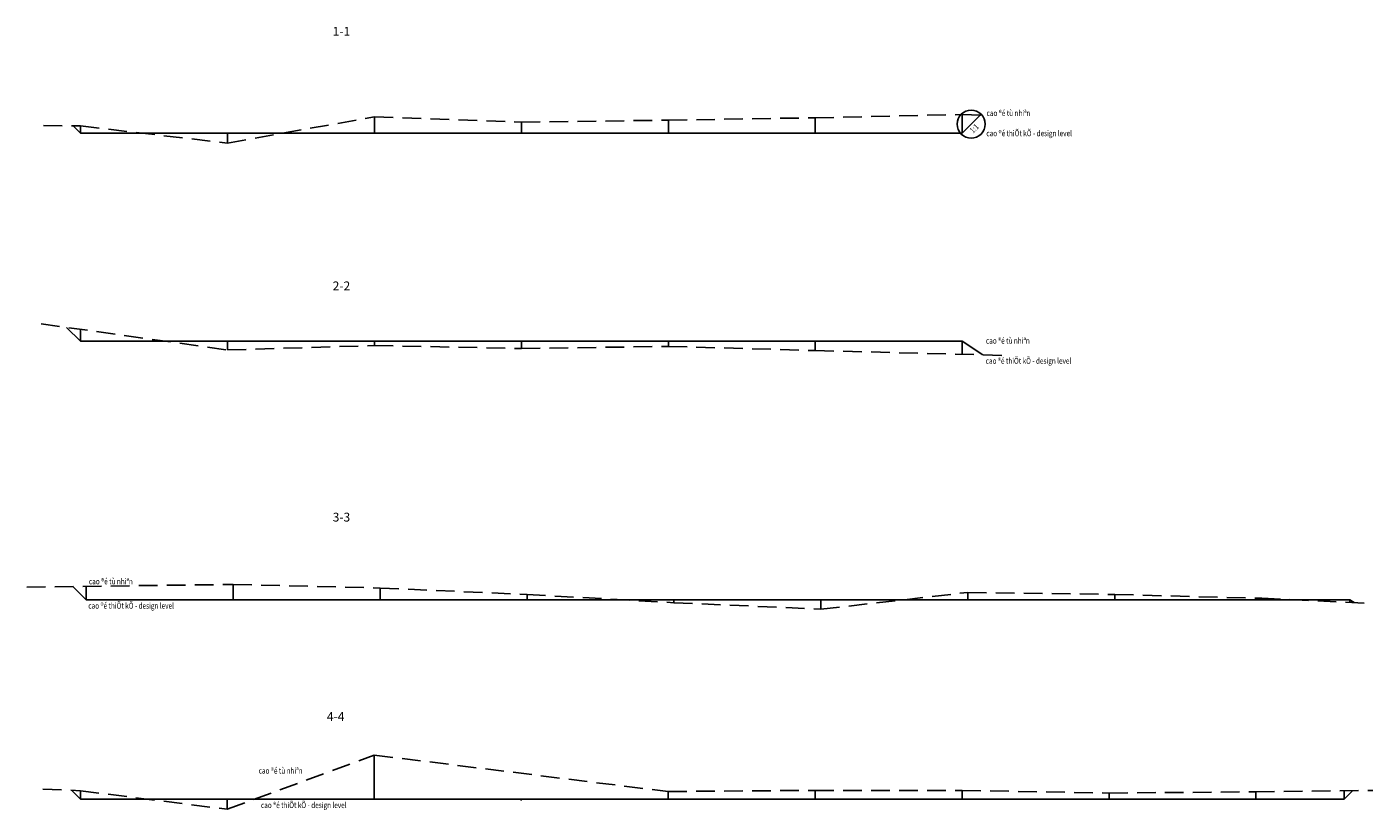
# Model space of a CAD drawing. Units: millimetres. Extents: x 0 to 559612, y 0 to 2467123.
# Drawn here: x 559470 to 559516, y 2465158 to 2465184 of the extents above; entities that cross this region are included whole.
import ezdxf
from ezdxf.enums import TextEntityAlignment as Align

# ---------------------------------------------------------------- set-up
doc = ezdxf.new("R2010")
doc.units = ezdxf.units.MM
doc.linetypes.add('HIDDEN2', pattern=[4.7625, 3.175, -1.5875])
for name, color, linetype in [('CHU', 2, 'Continuous'), ('ddo', 7, 'Continuous'), ('ENTPLINETUYEN', 1, 'Continuous'), ('ENTTNTUNHIEN', 3, 'Continuous'), ('Kt-txl$0$TEXT', 2, 'Continuous')]:
    doc.layers.add(name, color=color, linetype=linetype)
doc.styles.add('GIANG', font='vntimeh.shx', dxfattribs={"width": 0.8, "bigfont": 'vns.shx'})
doc.styles.add('Kt-txl$0$STYLE1', font='VHARIAL.TTF')

msp = doc.modelspace()

# ---------------------------------------------------------------- linework, layer by layer
at = {"layer": 'ddo', "color": 8}
for p, q in [((559481.647, 2465180.769), (559481.647, 2465181.319)), ((559486.647, 2465180.769), (559486.647, 2465181.139)), ((559491.647, 2465180.769), (559491.647, 2465181.209)), ((559496.647, 2465180.769), (559496.647, 2465181.289)), ((559501.647, 2465180.769), (559501.647, 2465181.399)), ((559471.647, 2465180.769), (559471.647, 2465181.009)), ((559476.647, 2465180.769), (559476.647, 2465180.429)), ((559471.647, 2465173.689), (559471.647, 2465174.089)), ((559476.647, 2465173.689), (559476.647, 2465173.389)), ((559481.647, 2465173.689), (559481.647, 2465173.539)), ((559486.647, 2465173.689), (559486.647, 2465173.439)), ((559491.647, 2465173.689), (559491.647, 2465173.509)), ((559496.647, 2465173.689), (559496.647, 2465173.369)), ((559501.647, 2465173.689), (559501.647, 2465173.239)), ((559471.838, 2465164.889), (559471.838, 2465165.347)), ((559476.838, 2465164.889), (559476.838, 2465165.409)), ((559481.838, 2465164.889), (559481.838, 2465165.289)), ((559486.838, 2465164.889), (559486.838, 2465165.069)), ((559501.838, 2465164.889), (559501.838, 2465165.139)), ((559506.838, 2465164.889), (559506.838, 2465165.069)), ((559491.838, 2465164.889), (559491.838, 2465164.789)), ((559496.838, 2465164.889), (559496.838, 2465164.569)), ((559511.838, 2465164.889), (559511.838, 2465164.939)), ((559514.838, 2465164.889), (559514.838, 2465164.799)), ((559471.641, 2465158.104), (559471.641, 2465158.394)), ((559481.641, 2465158.104), (559481.641, 2465158.504)), ((559491.641, 2465158.104), (559491.641, 2465158.364)), ((559496.641, 2465158.104), (559496.641, 2465158.404)), ((559501.641, 2465158.104), (559501.641, 2465158.404)), ((559501.641, 2465158.104), (559501.641, 2465158.354)), ((559506.641, 2465158.104), (559506.641, 2465158.314)), ((559506.641, 2465158.104), (559506.641, 2465158.284)), ((559511.641, 2465158.104), (559511.641, 2465158.354)), ((559514.641, 2465158.104), (559514.641, 2465158.404)), ((559476.641, 2465158.104), (559476.641, 2465157.764)), ((559486.641, 2465158.104), (559486.641, 2465158.064)), ((559511.641, 2465158.104), (559511.641, 2465158.154))]:
    msp.add_line(p, q, dxfattribs=at)
at = {"layer": 'ddo'}
for p, q in [((559471.647, 2465180.769), (559471.4, 2465181.013)), ((559471.647, 2465173.689), (559471.173, 2465174.156)), ((559501.647, 2465173.689), (559502.35, 2465173.221)), ((559471.838, 2465164.889), (559471.385, 2465165.342)), ((559514.838, 2465164.889), (559514.983, 2465164.792)), ((559471.641, 2465158.104), (559471.339, 2465158.407))]:
    msp.add_line(p, q, dxfattribs=at)
at = {"layer": 'ddo', "color": 1}
msp.add_line((559481.641, 2465158.104), (559481.641, 2465159.604), dxfattribs=at)
at = {"layer": 'ddo'}
for points in [[(559501.647, 2465180.769), (559502.254, 2465181.376)], [(559514.641, 2465158.104), (559514.933, 2465158.395)]]:
    msp.add_lwpolyline(points, dxfattribs=at)
msp.add_circle((559501.951, 2465181.073), 0.476, dxfattribs=at)
at = {"layer": 'ENTPLINETUYEN', "color": 2, "linetype": 'Continuous', "ltscale": 0.013}
for p, q in [((559501.647, 2465173.689), (559471.647, 2465173.689)), ((559514.838, 2465164.889), (559471.838, 2465164.889)), ((559514.641, 2465158.104), (559471.641, 2465158.104))]:
    msp.add_line(p, q, dxfattribs=at)
msp.add_lwpolyline([(559501.647, 2465180.769), (559471.647, 2465180.769)], dxfattribs=at)
at = {"layer": 'ENTTNTUNHIEN', "color": 3, "linetype": 'HIDDEN2', "ltscale": 0.2}
for points in [[(559470.386, 2465181.028), (559471.647, 2465181.009), (559476.647, 2465180.429), (559481.647, 2465181.319), (559486.647, 2465181.139), (559491.647, 2465181.209), (559496.647, 2465181.289), (559501.647, 2465181.399), (559502.478, 2465181.367)], [(559470.306, 2465174.277), (559476.647, 2465173.389), (559481.647, 2465173.539), (559486.647, 2465173.439), (559491.647, 2465173.509), (559496.647, 2465173.369), (559503.05, 2465173.203)], [(559469.822, 2465165.322), (559476.838, 2465165.409), (559481.838, 2465165.289), (559486.838, 2465165.069), (559491.838, 2465164.789), (559496.838, 2465164.569), (559501.838, 2465165.139), (559506.838, 2465165.069), (559511.838, 2465164.939), (559515.626, 2465164.762)], [(559470.366, 2465158.448), (559471.641, 2465158.394), (559476.641, 2465157.764), (559481.641, 2465159.604), (559491.641, 2465158.364), (559496.641, 2465158.404), (559501.641, 2465158.404), (559506.641, 2465158.314), (559511.641, 2465158.354), (559515.616, 2465158.404)]]:
    msp.add_lwpolyline(points, dxfattribs=at)

# ---------------------------------------------------------------- texts
at = {"layer": 'CHU', "style": 'GIANG', "width": 0.8}
for s, p in [('cao ®é tù nhiªn', (559502.475, 2465181.348)), ('cao ®é thiÕt kÕ - design level', (559502.468, 2465180.661)), ('cao ®é tù nhiªn', (559502.453, 2465173.604)), ('cao ®é thiÕt kÕ - design level', (559502.447, 2465172.917)), ('cao ®é tù nhiªn', (559471.933, 2465165.415)), ('cao ®é thiÕt kÕ - design level', (559471.912, 2465164.587)), ('cao ®é tù nhiªn', (559477.708, 2465158.974)), ('cao ®é thiÕt kÕ - design level', (559477.786, 2465157.802))]:
    msp.add_text(s, height=0.19965, dxfattribs=at).set_placement(p)
msp.add_text('1:1', height=0.1997, rotation=45, dxfattribs=at).set_placement((559502.019, 2465180.747))
at = {"layer": 'Kt-txl$0$TEXT', "color": 4, "style": 'Kt-txl$0$STYLE1'}
for s, p in [('%%U1-1', (559480.524, 2465184.08)), ('%%U2-2', (559480.524, 2465175.419)), ('%%U3-3', (559480.524, 2465167.551)), ('4-4', (559480.327, 2465160.766))]:
    msp.add_text(s, height=0.3, dxfattribs=at).set_placement(p, align=Align.CENTER)

doc.saveas('drawing.dxf')
